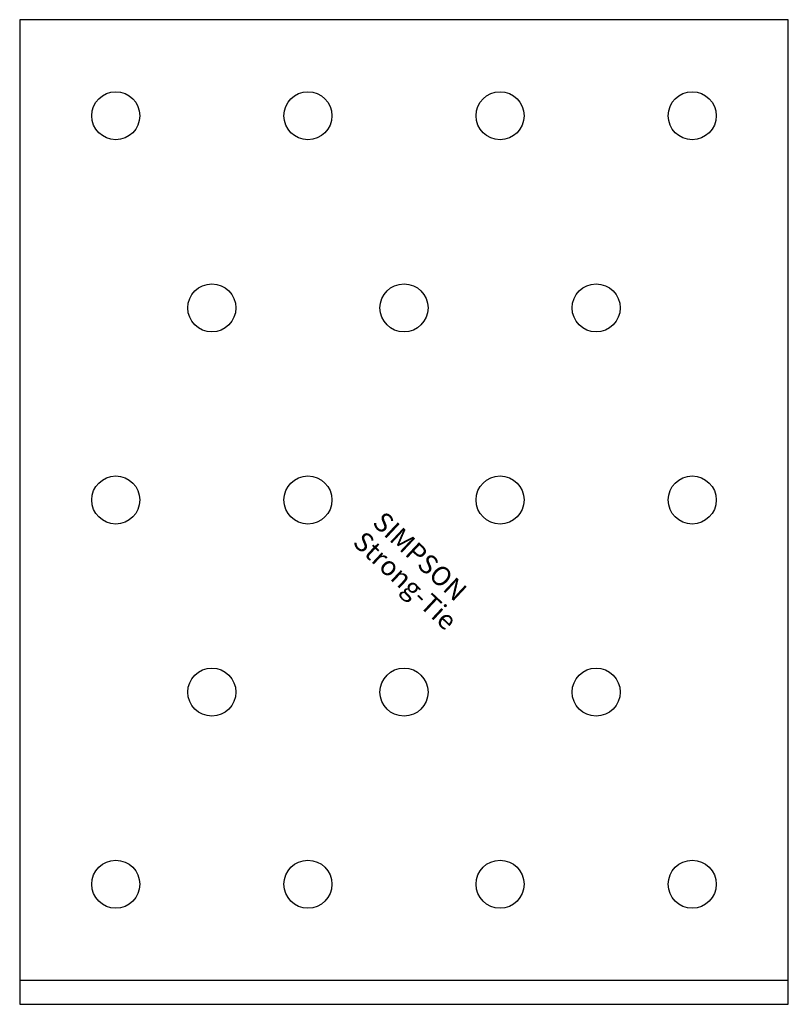
# Model space of a CAD drawing. Extents: x -40 to 40, y 0 to 102.
import ezdxf

# ---------------------------------------------------------------- set-up
doc = ezdxf.new("R2010")
doc.units = 0
doc.layers.get('0').update_dxf_attribs({"linetype": 'CONTINUOUS'})
doc.styles.add('SST', font='romans.shx')

# ---------------------------------------------------------------- blocks, each defined once
blk = doc.blocks.new('SIMPSON-STRONG-TIE')
at = {"linetype": 'CONTINUOUS', "style": 'SST'}
for s, p in [('SIMPSON', (0, 0)), ('Strong-Tie', (-2.05, -2.05))]:
    blk.add_text(s, height=2, rotation=316.9415, dxfattribs=at).set_placement(p)

msp = doc.modelspace()

# ---------------------------------------------------------------- linework, layer by layer
for points in [[(40, 0), (40, 102.5), (-40, 102.5), (-40, 0), (40, 0)], [(-40, 2.5), (40, 2.5)]]:
    msp.add_lwpolyline(points)
for centre in [(-30, 92.5), (-10, 92.5), (10, 92.5), (30, 92.5), (-20, 72.5), (0, 72.5), (20, 72.5), (-30, 52.5), (-10, 52.5), (10, 52.5), (30, 52.5), (-20, 32.5), (0, 32.5), (20, 32.5), (-30, 12.5), (-10, 12.5), (10, 12.5), (30, 12.5)]:
    msp.add_circle(centre, 2.5)

# ---------------------------------------------------------------- block references
msp.add_blockref('SIMPSON-STRONG-TIE', (-3.4, 50))

doc.saveas('drawing.dxf')
